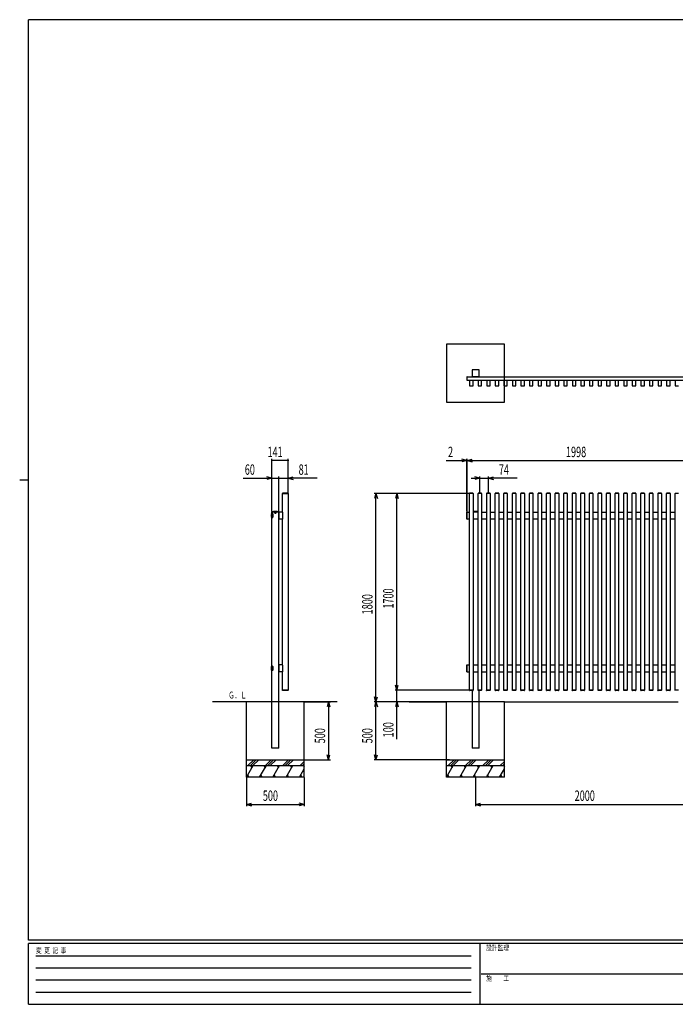
# Model space of a CAD drawing. Units: millimetres. Extents: x 375 to 12420, y 112 to 8692.
# Drawn here: x 375 to 6038, y 112 to 8618 of the extents above; entities that cross this region are included whole.
import ezdxf

# ---------------------------------------------------------------- set-up
doc = ezdxf.new("R2010")
doc.units = ezdxf.units.MM
doc.layers.add('_0-0_0', color=7, linetype='Continuous')
doc.layers.add('_0-1_1', color=7, linetype='Continuous')
doc.layers.add('FRAME', color=3, linetype='Continuous', lineweight=30)
doc.styles.add('text-b', font='extslim2.shx', dxfattribs={"width": 0.8, "bigfont": 'extfont2.shx'})

msp = doc.modelspace()

# ---------------------------------------------------------------- linework, layer by layer
at = {"layer": '_0-0_0', "color": 7, "linetype": 'Continuous'}
for p, q in [((4062.9, 5814.3), (4062.9, 5314.3)), ((4562.9, 5814.3), (4062.9, 5814.3)), ((4562.9, 5314.3), (4562.9, 5814.3)), ((4236.9, 5533.9), (4236.9, 5503.3)), ((4238.9, 5533.9), (4236.9, 5533.9)), ((4238.9, 5503.3), (4238.9, 5533.9)), ((4238.9, 5533.6), (6236.9, 5533.6)), ((4282.9, 5594.3), (4282.9, 5534.3)), ((4342.9, 5594.3), (4282.9, 5594.3)), ((4282.9, 5534.3), (4342.9, 5534.3)), ((4342.9, 5534.3), (4342.9, 5594.3)), ((4236.9, 5503.3), (4238.9, 5503.3)), ((4238.9, 5503.6), (6236.9, 5503.6)), ((4260.9, 5503.6), (4260.9, 5453.6)), ((4260.9, 5453.6), (4290.9, 5453.6)), ((4290.9, 5453.6), (4290.9, 5503.6)), ((4334.9, 5503.6), (4334.9, 5453.6)), ((4334.9, 5453.6), (4364.9, 5453.6)), ((4364.9, 5453.6), (4364.9, 5503.6)), ((4408.9, 5503.6), (4408.9, 5453.6)), ((4408.9, 5453.6), (4438.9, 5453.6)), ((4438.9, 5453.6), (4438.9, 5503.6)), ((4482.9, 5503.6), (4482.9, 5453.6)), ((4482.9, 5453.6), (4512.9, 5453.6)), ((4512.9, 5453.6), (4512.9, 5503.6)), ((4556.9, 5503.6), (4556.9, 5453.6)), ((4556.9, 5453.6), (4586.9, 5453.6)), ((4586.9, 5453.6), (4586.9, 5503.6)), ((4630.9, 5503.6), (4630.9, 5453.6)), ((4630.9, 5453.6), (4660.9, 5453.6)), ((4660.9, 5453.6), (4660.9, 5503.6)), ((4704.9, 5503.6), (4704.9, 5453.6)), ((4704.9, 5453.6), (4734.9, 5453.6)), ((4734.9, 5453.6), (4734.9, 5503.6)), ((4778.9, 5503.6), (4778.9, 5453.6)), ((4778.9, 5453.6), (4808.9, 5453.6)), ((4808.9, 5453.6), (4808.9, 5503.6)), ((4852.9, 5503.6), (4852.9, 5453.6)), ((4852.9, 5453.6), (4882.9, 5453.6)), ((4882.9, 5453.6), (4882.9, 5503.6)), ((4926.9, 5503.6), (4926.9, 5453.6)), ((4926.9, 5453.6), (4956.9, 5453.6)), ((4956.9, 5453.6), (4956.9, 5503.6)), ((5000.9, 5503.6), (5000.9, 5453.6)), ((5000.9, 5453.6), (5030.9, 5453.6)), ((5030.9, 5453.6), (5030.9, 5503.6)), ((5074.9, 5503.6), (5074.9, 5453.6)), ((5074.9, 5453.6), (5104.9, 5453.6)), ((5104.9, 5453.6), (5104.9, 5503.6)), ((5148.9, 5503.6), (5148.9, 5453.6)), ((5148.9, 5453.6), (5178.9, 5453.6)), ((5178.9, 5453.6), (5178.9, 5503.6)), ((5222.9, 5503.6), (5222.9, 5453.6)), ((5222.9, 5453.6), (5252.9, 5453.6)), ((5252.9, 5453.6), (5252.9, 5503.6)), ((5296.9, 5503.6), (5296.9, 5453.6)), ((5296.9, 5453.6), (5326.9, 5453.6)), ((5326.9, 5453.6), (5326.9, 5503.6)), ((5370.9, 5503.6), (5370.9, 5453.6)), ((5370.9, 5453.6), (5400.9, 5453.6)), ((5400.9, 5453.6), (5400.9, 5503.6)), ((5444.9, 5503.6), (5444.9, 5453.6)), ((5444.9, 5453.6), (5474.9, 5453.6)), ((5474.9, 5453.6), (5474.9, 5503.6)), ((5518.9, 5503.6), (5518.9, 5453.6)), ((5518.9, 5453.6), (5548.9, 5453.6)), ((5548.9, 5453.6), (5548.9, 5503.6)), ((5592.9, 5503.6), (5592.9, 5453.6)), ((5592.9, 5453.6), (5622.9, 5453.6)), ((5622.9, 5453.6), (5622.9, 5503.6)), ((5666.9, 5503.6), (5666.9, 5453.6)), ((5666.9, 5453.6), (5696.9, 5453.6)), ((5696.9, 5453.6), (5696.9, 5503.6)), ((5740.9, 5503.6), (5740.9, 5453.6)), ((5740.9, 5453.6), (5770.9, 5453.6)), ((5770.9, 5453.6), (5770.9, 5503.6)), ((5814.9, 5503.6), (5814.9, 5453.6)), ((5814.9, 5453.6), (5844.9, 5453.6)), ((5844.9, 5453.6), (5844.9, 5503.6)), ((5888.9, 5503.6), (5888.9, 5453.6)), ((5888.9, 5453.6), (5918.9, 5453.6)), ((5918.9, 5453.6), (5918.9, 5503.6)), ((5962.9, 5503.6), (5962.9, 5453.6)), ((5962.9, 5453.6), (5992.9, 5453.6)), ((5992.9, 5453.6), (5992.9, 5503.6)), ((6036.9, 5503.6), (6036.9, 5453.6)), ((6036.9, 5453.6), (6066.9, 5453.6)), ((4062.9, 5314.3), (4562.9, 5314.3)), ((2553.5, 4368.6), (2553.5, 4823.9)), ((2694.5, 4808.9), (2553.5, 4808.9)), ((2694.5, 4528.6), (2694.5, 4823.9)), ((4059.9, 4808.9), (4236.9, 4808.9)), ((4236.9, 4808.9), (4193.5, 4820.6)), ((4236.9, 4808.9), (4193.5, 4797.3)), ((4236.9, 4368.4), (4236.9, 4823.9)), ((4236.9, 4808.9), (4238.9, 4808.9)), ((4238.9, 4368.9), (4238.9, 4823.9)), ((4238.9, 4808.9), (4282.4, 4820.6)), ((4238.9, 4808.9), (6236.9, 4808.9)), ((4238.9, 4808.9), (4282.4, 4797.3)), ((2304.5, 4656.4), (2553.5, 4656.4)), ((2553.5, 4656.4), (2510, 4668)), ((2553.5, 4656.4), (2510, 4644.7)), ((2553.5, 4368.6), (2553.5, 4671.4)), ((2553.5, 4656.4), (2613.5, 4656.4)), ((2613.5, 4368.6), (2613.5, 4671.4)), ((2613.5, 4656.4), (2694.5, 4656.4)), ((2694.5, 4528.6), (2694.5, 4671.4)), ((2694.5, 4656.4), (2737.9, 4668)), ((2943.5, 4656.4), (2694.5, 4656.4)), ((2694.5, 4656.4), (2737.9, 4644.7)), ((4274.9, 4656.4), (4349.9, 4656.4)), ((4349.9, 4656.4), (4306.5, 4668)), ((4349.9, 4656.4), (4306.5, 4644.7)), ((4349.9, 4531.6), (4349.9, 4671.4)), ((4349.9, 4656.4), (4423.9, 4656.4)), ((4423.9, 4531.6), (4423.9, 4671.4)), ((4423.9, 4656.4), (4467.4, 4668)), ((4672.9, 4656.4), (4423.9, 4656.4)), ((4423.9, 4656.4), (4467.4, 4644.7)), ((2644.3, 4526.2), (2644.3, 4524.7)), ((2644.3, 4524.7), (2694.7, 4524.7)), ((2644.5, 4363.4), (2644.5, 4524.7)), ((2693.2, 4527.7), (2645.8, 4527.7)), ((2694.5, 4524.7), (2694.5, 2824.7)), ((2694.7, 4526.2), (2694.7, 4524.7)), ((4256.8, 4524.7), (3437.8, 4524.7)), ((3452.8, 4524.7), (3441.1, 4481.2)), ((3452.8, 2724.7), (3452.8, 4524.7)), ((3452.8, 4524.7), (3464.4, 4481.2)), ((3634, 4524.7), (3622.3, 4481.2)), ((3634, 2824.7), (3634, 4524.7)), ((3634, 4524.7), (3645.6, 4481.2)), ((4260.7, 4526.2), (4260.7, 4524.7)), ((4291.1, 4524.7), (4260.7, 4524.7)), ((4260.9, 2824.7), (4260.9, 4524.7)), ((4289.6, 4527.7), (4262.2, 4527.7)), ((4290.9, 4524.7), (4290.9, 2824.7)), ((4291.1, 4526.2), (4291.1, 4524.7)), ((4334.7, 4526.2), (4334.7, 4524.7)), ((4365.1, 4524.7), (4334.7, 4524.7)), ((4334.9, 2824.7), (4334.9, 4524.7)), ((4363.6, 4527.7), (4336.2, 4527.7)), ((4364.9, 4524.7), (4364.9, 2824.7)), ((4365.1, 4526.2), (4365.1, 4524.7)), ((4408.7, 4526.2), (4408.7, 4524.7)), ((4439.1, 4524.7), (4408.7, 4524.7)), ((4408.9, 2824.7), (4408.9, 4524.7)), ((4437.6, 4527.7), (4410.2, 4527.7)), ((4438.9, 4524.7), (4438.9, 2824.7)), ((4439.1, 4526.2), (4439.1, 4524.7)), ((4482.7, 4526.2), (4482.7, 4524.7)), ((4513.1, 4524.7), (4482.7, 4524.7)), ((4482.9, 2824.7), (4482.9, 4524.7)), ((4511.6, 4527.7), (4484.2, 4527.7)), ((4512.9, 4524.7), (4512.9, 2824.7)), ((4513.1, 4526.2), (4513.1, 4524.7)), ((4556.7, 4526.2), (4556.7, 4524.7)), ((4587.1, 4524.7), (4556.7, 4524.7)), ((4556.9, 2824.7), (4556.9, 4524.7)), ((4585.6, 4527.7), (4558.2, 4527.7)), ((4586.9, 4524.7), (4586.9, 2824.7)), ((4587.1, 4526.2), (4587.1, 4524.7)), ((4630.7, 4526.2), (4630.7, 4524.7)), ((4661.1, 4524.7), (4630.7, 4524.7)), ((4630.9, 2824.7), (4630.9, 4524.7)), ((4659.6, 4527.7), (4632.2, 4527.7)), ((4660.9, 4524.7), (4660.9, 2824.7)), ((4661.1, 4526.2), (4661.1, 4524.7)), ((4704.7, 4526.2), (4704.7, 4524.7)), ((4735.1, 4524.7), (4704.7, 4524.7)), ((4704.9, 2824.7), (4704.9, 4524.7)), ((4733.6, 4527.7), (4706.2, 4527.7)), ((4734.9, 4524.7), (4734.9, 2824.7)), ((4735.1, 4526.2), (4735.1, 4524.7)), ((4778.7, 4526.2), (4778.7, 4524.7)), ((4809.1, 4524.7), (4778.7, 4524.7)), ((4778.9, 2824.7), (4778.9, 4524.7)), ((4807.6, 4527.7), (4780.2, 4527.7)), ((4808.9, 4524.7), (4808.9, 2824.7)), ((4809.1, 4526.2), (4809.1, 4524.7)), ((4852.7, 4526.2), (4852.7, 4524.7)), ((4883.1, 4524.7), (4852.7, 4524.7)), ((4852.9, 2824.7), (4852.9, 4524.7)), ((4881.6, 4527.7), (4854.2, 4527.7)), ((4882.9, 4524.7), (4882.9, 2824.7)), ((4883.1, 4526.2), (4883.1, 4524.7)), ((4926.7, 4526.2), (4926.7, 4524.7)), ((4957.1, 4524.7), (4926.7, 4524.7)), ((4926.9, 2824.7), (4926.9, 4524.7)), ((4955.6, 4527.7), (4928.2, 4527.7)), ((4956.9, 4524.7), (4956.9, 2824.7)), ((4957.1, 4526.2), (4957.1, 4524.7)), ((5000.7, 4526.2), (5000.7, 4524.7)), ((5031.1, 4524.7), (5000.7, 4524.7)), ((5000.9, 2824.7), (5000.9, 4524.7)), ((5029.6, 4527.7), (5002.2, 4527.7)), ((5030.9, 4524.7), (5030.9, 2824.7)), ((5031.1, 4526.2), (5031.1, 4524.7)), ((5074.7, 4526.2), (5074.7, 4524.7)), ((5105.1, 4524.7), (5074.7, 4524.7)), ((5074.9, 2824.7), (5074.9, 4524.7)), ((5103.6, 4527.7), (5076.2, 4527.7)), ((5104.9, 4524.7), (5104.9, 2824.7)), ((5105.1, 4526.2), (5105.1, 4524.7)), ((5148.7, 4526.2), (5148.7, 4524.7)), ((5179.1, 4524.7), (5148.7, 4524.7)), ((5148.9, 2824.7), (5148.9, 4524.7)), ((5177.6, 4527.7), (5150.2, 4527.7)), ((5178.9, 4524.7), (5178.9, 2824.7)), ((5179.1, 4526.2), (5179.1, 4524.7)), ((5222.7, 4526.2), (5222.7, 4524.7)), ((5253.1, 4524.7), (5222.7, 4524.7)), ((5222.9, 2824.7), (5222.9, 4524.7)), ((5251.6, 4527.7), (5224.2, 4527.7)), ((5252.9, 4524.7), (5252.9, 2824.7)), ((5253.1, 4526.2), (5253.1, 4524.7)), ((5296.7, 4526.2), (5296.7, 4524.7)), ((5327.1, 4524.7), (5296.7, 4524.7)), ((5296.9, 2824.7), (5296.9, 4524.7)), ((5325.6, 4527.7), (5298.2, 4527.7)), ((5326.9, 4524.7), (5326.9, 2824.7)), ((5327.1, 4526.2), (5327.1, 4524.7)), ((5370.7, 4526.2), (5370.7, 4524.7)), ((5401.1, 4524.7), (5370.7, 4524.7)), ((5370.9, 2824.7), (5370.9, 4524.7)), ((5399.6, 4527.7), (5372.2, 4527.7)), ((5400.9, 4524.7), (5400.9, 2824.7)), ((5401.1, 4526.2), (5401.1, 4524.7)), ((5444.7, 4526.2), (5444.7, 4524.7)), ((5475.1, 4524.7), (5444.7, 4524.7)), ((5444.9, 2824.7), (5444.9, 4524.7)), ((5473.6, 4527.7), (5446.2, 4527.7)), ((5474.9, 4524.7), (5474.9, 2824.7)), ((5475.1, 4526.2), (5475.1, 4524.7)), ((5518.7, 4526.2), (5518.7, 4524.7)), ((5549.1, 4524.7), (5518.7, 4524.7)), ((5518.9, 2824.7), (5518.9, 4524.7)), ((5547.6, 4527.7), (5520.2, 4527.7)), ((5548.9, 4524.7), (5548.9, 2824.7)), ((5549.1, 4526.2), (5549.1, 4524.7)), ((5592.7, 4526.2), (5592.7, 4524.7)), ((5623.1, 4524.7), (5592.7, 4524.7)), ((5592.9, 2824.7), (5592.9, 4524.7)), ((5621.6, 4527.7), (5594.2, 4527.7)), ((5622.9, 4524.7), (5622.9, 2824.7)), ((5623.1, 4526.2), (5623.1, 4524.7)), ((5666.7, 4526.2), (5666.7, 4524.7)), ((5697.1, 4524.7), (5666.7, 4524.7)), ((5666.9, 2824.7), (5666.9, 4524.7)), ((5695.6, 4527.7), (5668.2, 4527.7)), ((5696.9, 4524.7), (5696.9, 2824.7)), ((5697.1, 4526.2), (5697.1, 4524.7)), ((5740.7, 4526.2), (5740.7, 4524.7)), ((5771.1, 4524.7), (5740.7, 4524.7)), ((5740.9, 2824.7), (5740.9, 4524.7)), ((5769.6, 4527.7), (5742.2, 4527.7)), ((5770.9, 4524.7), (5770.9, 2824.7)), ((5771.1, 4526.2), (5771.1, 4524.7)), ((5814.7, 4526.2), (5814.7, 4524.7)), ((5845.1, 4524.7), (5814.7, 4524.7)), ((5814.9, 2824.7), (5814.9, 4524.7)), ((5843.6, 4527.7), (5816.2, 4527.7)), ((5844.9, 4524.7), (5844.9, 2824.7)), ((5845.1, 4526.2), (5845.1, 4524.7)), ((5888.7, 4526.2), (5888.7, 4524.7)), ((5919.1, 4524.7), (5888.7, 4524.7)), ((5888.9, 2824.7), (5888.9, 4524.7)), ((5917.6, 4527.7), (5890.2, 4527.7)), ((5918.9, 4524.7), (5918.9, 2824.7)), ((5919.1, 4526.2), (5919.1, 4524.7)), ((5962.7, 4526.2), (5962.7, 4524.7)), ((5993.1, 4524.7), (5962.7, 4524.7)), ((5962.9, 2824.7), (5962.9, 4524.7)), ((5991.6, 4527.7), (5964.2, 4527.7)), ((5992.9, 4524.7), (5992.9, 2824.7)), ((5993.1, 4526.2), (5993.1, 4524.7)), ((6036.7, 4526.2), (6036.7, 4524.7)), ((6067.1, 4524.7), (6036.7, 4524.7)), ((6036.9, 2824.7), (6036.9, 4524.7)), ((2548.2, 4337.6), (2548.9, 4337.6)), ((2549.5, 4348.3), (2549.6, 4348.6)), ((2549.5, 4348.1), (2549.5, 4348.3)), ((2549.5, 4347.9), (2549.5, 4348.1)), ((2549.5, 4347.7), (2549.5, 4347.9)), ((2549.5, 4347.5), (2549.5, 4347.7)), ((2549.5, 4347.3), (2549.5, 4347.5)), ((2549.5, 4347.1), (2549.5, 4347.3)), ((2549.6, 4346.8), (2549.5, 4347.1)), ((2549.6, 4348.6), (2549.7, 4348.8)), ((2549.7, 4346.6), (2549.6, 4346.8)), ((2549.7, 4348.9), (2549.8, 4349.1)), ((2549.7, 4348.8), (2549.7, 4348.9)), ((2549.7, 4346.4), (2549.7, 4346.6)), ((2549.8, 4346.3), (2549.7, 4346.4)), ((2549.8, 4349.1), (2549.9, 4349.3)), ((2549.9, 4346.1), (2549.8, 4346.3)), ((2549.9, 4349.3), (2550.1, 4349.5)), ((2550.1, 4345.9), (2549.9, 4346.1)), ((2550.1, 4349.5), (2550.2, 4349.6)), ((2550.2, 4345.8), (2550.1, 4345.9)), ((2550.2, 4349.6), (2550.3, 4349.7)), ((2550.3, 4345.7), (2550.2, 4345.8)), ((2550.3, 4349.7), (2550.5, 4349.9)), ((2550.5, 4345.5), (2550.3, 4345.7)), ((2550.5, 4349.9), (2550.6, 4350)), ((2550.6, 4345.4), (2550.5, 4345.5)), ((2550.6, 4350), (2550.8, 4350)), ((2550.8, 4345.3), (2550.6, 4345.4)), ((2550.8, 4350), (2551, 4350.1)), ((2551, 4345.3), (2550.8, 4345.3)), ((2551, 4350.1), (2551.1, 4350.2)), ((2551.1, 4345.2), (2551, 4345.3)), ((2551, 4341.7), (2551.5, 4341.7)), ((2551, 4341.7), (2551, 4327.7)), ((2551.1, 4350.2), (2551.5, 4350.2)), ((2551.3, 4345.2), (2551.1, 4345.2)), ((2551.5, 4345.2), (2551.3, 4345.2)), ((2551.5, 4352.7), (2551.5, 4316.7)), ((2558.5, 4352.7), (2551.5, 4352.7)), ((2553.2, 4367.1), (2553.2, 4364.7)), ((2613.8, 4364.7), (2553.2, 4364.7)), ((2553.5, 4352.7), (2553.5, 4364.7)), ((2561.5, 4349.7), (2561.5, 4319.7)), ((2582.5, 4358.2), (2581.6, 4358.2)), ((2581.6, 4358.2), (2581.6, 4357.2)), ((2581.6, 4357.2), (2582.5, 4357.2)), ((2584, 4359.6), (2583, 4359.6)), ((2583, 4359.6), (2583, 4358.7)), ((2583, 4356.7), (2583, 4355.8)), ((2583, 4355.8), (2584, 4355.8)), ((2584, 4358.7), (2584, 4359.6)), ((2584, 4355.8), (2584, 4356.7)), ((2585.4, 4358.2), (2584.5, 4358.2)), ((2584.5, 4357.2), (2585.4, 4357.2)), ((2585.4, 4357.2), (2585.4, 4358.2)), ((2613.5, 2324.7), (2613.5, 4364.7)), ((2614.2, 4343.2), (2613.5, 4343.2)), ((2613.8, 4367.1), (2613.8, 4364.7)), ((2614.2, 4362.5), (2614.2, 4304.2)), ((2644.8, 4362.5), (2644.8, 4304.2)), ((4236.9, 4304.9), (4236.9, 4364.5)), ((4237.4, 4365), (4238.9, 4365)), ((4238.9, 4304.4), (4238.9, 4365)), ((4238.9, 4364.7), (4260.9, 4364.7)), ((4364.9, 4364.7), (4408.9, 4364.7)), ((4438.9, 4364.7), (4482.9, 4364.7)), ((4512.9, 4364.7), (4556.9, 4364.7)), ((4586.9, 4364.7), (4630.9, 4364.7)), ((4660.9, 4364.7), (4704.9, 4364.7)), ((4734.9, 4364.7), (4778.9, 4364.7)), ((4808.9, 4364.7), (4852.9, 4364.7)), ((4882.9, 4364.7), (4926.9, 4364.7)), ((4956.9, 4364.7), (5000.9, 4364.7)), ((5030.9, 4364.7), (5074.9, 4364.7)), ((5104.9, 4364.7), (5148.9, 4364.7)), ((5178.9, 4364.7), (5222.9, 4364.7)), ((5252.9, 4364.7), (5296.9, 4364.7)), ((5326.9, 4364.7), (5370.9, 4364.7)), ((5400.9, 4364.7), (5444.9, 4364.7)), ((5474.9, 4364.7), (5518.9, 4364.7)), ((5548.9, 4364.7), (5592.9, 4364.7)), ((5622.9, 4364.7), (5666.9, 4364.7)), ((5696.9, 4364.7), (5740.9, 4364.7)), ((5770.9, 4364.7), (5814.9, 4364.7)), ((5844.9, 4364.7), (5888.9, 4364.7)), ((5918.9, 4364.7), (5962.9, 4364.7)), ((5992.9, 4364.7), (6036.9, 4364.7)), ((2548.2, 4331.8), (2548.9, 4331.8)), ((2548.4, 4335.3), (2548.9, 4335.3)), ((2548.4, 4334.1), (2548.9, 4334.1)), ((2548.9, 4335.3), (2548.9, 4334.1)), ((2549.5, 4322.3), (2549.6, 4322.6)), ((2549.5, 4322.1), (2549.5, 4322.3)), ((2549.5, 4321.9), (2549.5, 4322.1)), ((2549.5, 4321.7), (2549.5, 4321.9)), ((2549.5, 4321.5), (2549.5, 4321.7)), ((2549.5, 4321.3), (2549.5, 4321.5)), ((2549.5, 4321.1), (2549.5, 4321.3)), ((2549.6, 4320.8), (2549.5, 4321.1)), ((2549.6, 4322.6), (2549.7, 4322.8)), ((2549.7, 4320.6), (2549.6, 4320.8)), ((2549.7, 4322.9), (2549.8, 4323.1)), ((2549.7, 4322.8), (2549.7, 4322.9)), ((2549.7, 4320.4), (2549.7, 4320.6)), ((2549.8, 4320.3), (2549.7, 4320.4)), ((2549.8, 4323.1), (2549.9, 4323.3)), ((2549.9, 4320.1), (2549.8, 4320.3)), ((2549.9, 4323.3), (2550.1, 4323.5)), ((2550.1, 4319.9), (2549.9, 4320.1)), ((2550.1, 4323.5), (2550.2, 4323.6)), ((2550.2, 4319.8), (2550.1, 4319.9)), ((2550.2, 4323.6), (2550.3, 4323.7)), ((2550.3, 4319.7), (2550.2, 4319.8)), ((2550.3, 4323.7), (2550.5, 4323.9)), ((2550.5, 4319.5), (2550.3, 4319.7)), ((2550.5, 4323.9), (2550.6, 4324)), ((2550.6, 4319.4), (2550.5, 4319.5)), ((2550.6, 4324), (2550.8, 4324)), ((2550.8, 4319.3), (2550.6, 4319.4)), ((2550.8, 4324), (2551, 4324.1)), ((2551, 4319.3), (2550.8, 4319.3)), ((2551, 4327.7), (2551.5, 4327.7)), ((2551, 4324.1), (2551.1, 4324.2)), ((2551.1, 4319.2), (2551, 4319.3)), ((2551.1, 4324.2), (2551.5, 4324.2)), ((2551.3, 4319.2), (2551.1, 4319.2)), ((2551.5, 4319.2), (2551.3, 4319.2)), ((2558.5, 4316.7), (2551.5, 4316.7)), ((2553.5, 3032.7), (2553.5, 4316.7)), ((2614.2, 4326.2), (2613.5, 4326.2)), ((2644.3, 4303.7), (2614.7, 4303.7)), ((2644.5, 3043.4), (2644.5, 4303.7)), ((4237.4, 4304.4), (4238.9, 4304.4)), ((4238.9, 4304.7), (4260.9, 4304.7)), ((4290.9, 4304.7), (4334.9, 4304.7)), ((4364.9, 4304.7), (4408.9, 4304.7)), ((4438.9, 4304.7), (4482.9, 4304.7)), ((4512.9, 4304.7), (4556.9, 4304.7)), ((4586.9, 4304.7), (4630.9, 4304.7)), ((4660.9, 4304.7), (4704.9, 4304.7)), ((4734.9, 4304.7), (4778.9, 4304.7)), ((4808.9, 4304.7), (4852.9, 4304.7)), ((4882.9, 4304.7), (4926.9, 4304.7)), ((4956.9, 4304.7), (5000.9, 4304.7)), ((5030.9, 4304.7), (5074.9, 4304.7)), ((5104.9, 4304.7), (5148.9, 4304.7)), ((5178.9, 4304.7), (5222.9, 4304.7)), ((5252.9, 4304.7), (5296.9, 4304.7)), ((5326.9, 4304.7), (5370.9, 4304.7)), ((5400.9, 4304.7), (5444.9, 4304.7)), ((5474.9, 4304.7), (5518.9, 4304.7)), ((5548.9, 4304.7), (5592.9, 4304.7)), ((5622.9, 4304.7), (5666.9, 4304.7)), ((5696.9, 4304.7), (5740.9, 4304.7)), ((5770.9, 4304.7), (5814.9, 4304.7)), ((5844.9, 4304.7), (5888.9, 4304.7)), ((5918.9, 4304.7), (5962.9, 4304.7)), ((5992.9, 4304.7), (6036.9, 4304.7)), ((2548.2, 3017.6), (2548.9, 3017.6)), ((2548.2, 3011.8), (2548.9, 3011.8)), ((2548.4, 3015.3), (2548.9, 3015.3)), ((2548.4, 3014.1), (2548.9, 3014.1)), ((2548.9, 3015.3), (2548.9, 3014.1)), ((2549.5, 3028.3), (2549.6, 3028.6)), ((2549.5, 3028.1), (2549.5, 3028.3)), ((2549.5, 3027.9), (2549.5, 3028.1)), ((2549.5, 3027.7), (2549.5, 3027.9)), ((2549.5, 3027.5), (2549.5, 3027.7)), ((2549.5, 3027.3), (2549.5, 3027.5)), ((2549.5, 3027.1), (2549.5, 3027.3)), ((2549.6, 3026.8), (2549.5, 3027.1)), ((2549.5, 3002.3), (2549.6, 3002.6)), ((2549.5, 3002.1), (2549.5, 3002.3)), ((2549.5, 3001.9), (2549.5, 3002.1)), ((2549.5, 3001.7), (2549.5, 3001.9)), ((2549.5, 3001.5), (2549.5, 3001.7)), ((2549.5, 3001.3), (2549.5, 3001.5)), ((2549.5, 3001.1), (2549.5, 3001.3)), ((2549.6, 3000.8), (2549.5, 3001.1)), ((2549.6, 3028.6), (2549.7, 3028.8)), ((2549.7, 3026.6), (2549.6, 3026.8)), ((2549.6, 3002.6), (2549.7, 3002.8)), ((2549.7, 3000.6), (2549.6, 3000.8)), ((2549.7, 3028.9), (2549.8, 3029.1)), ((2549.7, 3028.8), (2549.7, 3028.9)), ((2549.7, 3026.4), (2549.7, 3026.6)), ((2549.8, 3026.3), (2549.7, 3026.4)), ((2549.7, 3002.9), (2549.8, 3003.1)), ((2549.7, 3002.8), (2549.7, 3002.9)), ((2549.7, 3000.4), (2549.7, 3000.6)), ((2549.8, 3000.3), (2549.7, 3000.4)), ((2549.8, 3029.1), (2549.9, 3029.3)), ((2549.9, 3026.1), (2549.8, 3026.3)), ((2549.8, 3003.1), (2549.9, 3003.3)), ((2549.9, 3000.1), (2549.8, 3000.3)), ((2549.9, 3029.3), (2550.1, 3029.5)), ((2550.1, 3025.9), (2549.9, 3026.1)), ((2549.9, 3003.3), (2550.1, 3003.5)), ((2550.1, 2999.9), (2549.9, 3000.1)), ((2550.1, 3029.5), (2550.2, 3029.6)), ((2550.2, 3025.8), (2550.1, 3025.9)), ((2550.1, 3003.5), (2550.2, 3003.6)), ((2550.2, 2999.8), (2550.1, 2999.9)), ((2550.2, 3029.6), (2550.3, 3029.7)), ((2550.3, 3025.7), (2550.2, 3025.8)), ((2550.2, 3003.6), (2550.3, 3003.7)), ((2550.3, 2999.7), (2550.2, 2999.8)), ((2550.3, 3029.7), (2550.5, 3029.9)), ((2550.5, 3025.5), (2550.3, 3025.7)), ((2550.3, 3003.7), (2550.5, 3003.9)), ((2550.5, 2999.5), (2550.3, 2999.7)), ((2550.5, 3029.9), (2550.6, 3030)), ((2550.6, 3025.4), (2550.5, 3025.5)), ((2550.5, 3003.9), (2550.6, 3004)), ((2550.6, 2999.4), (2550.5, 2999.5)), ((2550.6, 3030), (2550.8, 3030)), ((2550.8, 3025.3), (2550.6, 3025.4)), ((2550.6, 3004), (2550.8, 3004)), ((2550.8, 2999.3), (2550.6, 2999.4)), ((2550.8, 3030), (2551, 3030.1)), ((2551, 3025.3), (2550.8, 3025.3)), ((2550.8, 3004), (2551, 3004.1)), ((2551, 2999.3), (2550.8, 2999.3)), ((2551, 3030.1), (2551.1, 3030.2)), ((2551.1, 3025.2), (2551, 3025.3)), ((2551, 3021.7), (2551.5, 3021.7)), ((2551, 3021.7), (2551, 3007.7)), ((2551, 3007.7), (2551.5, 3007.7)), ((2551, 3004.1), (2551.1, 3004.2)), ((2551.1, 2999.2), (2551, 2999.3)), ((2551.1, 3030.2), (2551.5, 3030.2)), ((2551.3, 3025.2), (2551.1, 3025.2)), ((2551.1, 3004.2), (2551.5, 3004.2)), ((2551.3, 2999.2), (2551.1, 2999.2)), ((2551.5, 3025.2), (2551.3, 3025.2)), ((2551.5, 2999.2), (2551.3, 2999.2)), ((2551.5, 3032.7), (2551.5, 2996.7)), ((2558.5, 3032.7), (2551.5, 3032.7)), ((2558.5, 2996.7), (2551.5, 2996.7)), ((2553.5, 2324.7), (2553.5, 2996.7)), ((2561.5, 3029.7), (2561.5, 2999.7)), ((2614.2, 3023.2), (2613.5, 3023.2)), ((2614.2, 3006.2), (2613.5, 3006.2)), ((2614.2, 3042.5), (2614.2, 2984.2)), ((2644.3, 2983.7), (2614.7, 2983.7)), ((2644.5, 2824.7), (2644.5, 2983.7)), ((2644.8, 3042.5), (2644.8, 2984.2)), ((4236.9, 2984.9), (4236.9, 3044.5)), ((4237.4, 3045), (4238.9, 3045)), ((4237.4, 2984.4), (4238.9, 2984.4)), ((4238.9, 2984.4), (4238.9, 3045)), ((4238.9, 3044.7), (4260.9, 3044.7)), ((4238.9, 2984.7), (4260.9, 2984.7)), ((4290.9, 3044.7), (4334.9, 3044.7)), ((4290.9, 2984.7), (4334.9, 2984.7)), ((4364.9, 3044.7), (4408.9, 3044.7)), ((4364.9, 2984.7), (4408.9, 2984.7)), ((4438.9, 3044.7), (4482.9, 3044.7)), ((4438.9, 2984.7), (4482.9, 2984.7)), ((4512.9, 3044.7), (4556.9, 3044.7)), ((4512.9, 2984.7), (4556.9, 2984.7)), ((4586.9, 3044.7), (4630.9, 3044.7)), ((4586.9, 2984.7), (4630.9, 2984.7)), ((4660.9, 3044.7), (4704.9, 3044.7)), ((4660.9, 2984.7), (4704.9, 2984.7)), ((4734.9, 3044.7), (4778.9, 3044.7)), ((4734.9, 2984.7), (4778.9, 2984.7)), ((4808.9, 3044.7), (4852.9, 3044.7)), ((4808.9, 2984.7), (4852.9, 2984.7)), ((4882.9, 3044.7), (4926.9, 3044.7)), ((4882.9, 2984.7), (4926.9, 2984.7)), ((4956.9, 3044.7), (5000.9, 3044.7)), ((4956.9, 2984.7), (5000.9, 2984.7)), ((5030.9, 3044.7), (5074.9, 3044.7)), ((5030.9, 2984.7), (5074.9, 2984.7)), ((5104.9, 3044.7), (5148.9, 3044.7)), ((5104.9, 2984.7), (5148.9, 2984.7)), ((5178.9, 3044.7), (5222.9, 3044.7)), ((5178.9, 2984.7), (5222.9, 2984.7)), ((5252.9, 3044.7), (5296.9, 3044.7)), ((5252.9, 2984.7), (5296.9, 2984.7)), ((5326.9, 3044.7), (5370.9, 3044.7)), ((5326.9, 2984.7), (5370.9, 2984.7)), ((5400.9, 3044.7), (5444.9, 3044.7)), ((5400.9, 2984.7), (5444.9, 2984.7)), ((5474.9, 3044.7), (5518.9, 3044.7)), ((5474.9, 2984.7), (5518.9, 2984.7)), ((5548.9, 3044.7), (5592.9, 3044.7)), ((5548.9, 2984.7), (5592.9, 2984.7)), ((5622.9, 3044.7), (5666.9, 3044.7)), ((5622.9, 2984.7), (5666.9, 2984.7)), ((5696.9, 3044.7), (5740.9, 3044.7)), ((5696.9, 2984.7), (5740.9, 2984.7)), ((5770.9, 3044.7), (5814.9, 3044.7)), ((5770.9, 2984.7), (5814.9, 2984.7)), ((5844.9, 3044.7), (5888.9, 3044.7)), ((5844.9, 2984.7), (5888.9, 2984.7)), ((5918.9, 3044.7), (5962.9, 3044.7)), ((5918.9, 2984.7), (5962.9, 2984.7)), ((5992.9, 3044.7), (6036.9, 3044.7)), ((5992.9, 2984.7), (6036.9, 2984.7)), ((2694.7, 2824.7), (2644.3, 2824.7)), ((2644.3, 2823.2), (2644.3, 2824.7)), ((2693.2, 2821.7), (2645.8, 2821.7)), ((2694.7, 2823.2), (2694.7, 2824.7)), ((4256.8, 2824.7), (3619, 2824.7)), ((3634, 2824.7), (3622.3, 2868.2)), ((3634, 2824.7), (3645.6, 2868.2)), ((3634, 2724.7), (3634, 2824.7)), ((4291.1, 2824.7), (4260.7, 2824.7)), ((4260.7, 2823.2), (4260.7, 2824.7)), ((4289.6, 2821.7), (4262.2, 2821.7)), ((4282.9, 2821.7), (4282.9, 2324.7)), ((4291.1, 2823.2), (4291.1, 2824.7)), ((4365.1, 2824.7), (4334.7, 2824.7)), ((4334.7, 2823.2), (4334.7, 2824.7)), ((4363.6, 2821.7), (4336.2, 2821.7)), ((4342.9, 2324.7), (4342.9, 2821.7)), ((4365.1, 2823.2), (4365.1, 2824.7)), ((4439.1, 2824.7), (4408.7, 2824.7)), ((4408.7, 2823.2), (4408.7, 2824.7)), ((4437.6, 2821.7), (4410.2, 2821.7)), ((4439.1, 2823.2), (4439.1, 2824.7)), ((4513.1, 2824.7), (4482.7, 2824.7)), ((4482.7, 2823.2), (4482.7, 2824.7)), ((4511.6, 2821.7), (4484.2, 2821.7)), ((4513.1, 2823.2), (4513.1, 2824.7)), ((4587.1, 2824.7), (4556.7, 2824.7)), ((4556.7, 2823.2), (4556.7, 2824.7)), ((4585.6, 2821.7), (4558.2, 2821.7)), ((4587.1, 2823.2), (4587.1, 2824.7)), ((4661.1, 2824.7), (4630.7, 2824.7)), ((4630.7, 2823.2), (4630.7, 2824.7)), ((4659.6, 2821.7), (4632.2, 2821.7)), ((4661.1, 2823.2), (4661.1, 2824.7)), ((4735.1, 2824.7), (4704.7, 2824.7)), ((4704.7, 2823.2), (4704.7, 2824.7)), ((4733.6, 2821.7), (4706.2, 2821.7)), ((4735.1, 2823.2), (4735.1, 2824.7)), ((4809.1, 2824.7), (4778.7, 2824.7)), ((4778.7, 2823.2), (4778.7, 2824.7)), ((4807.6, 2821.7), (4780.2, 2821.7)), ((4809.1, 2823.2), (4809.1, 2824.7)), ((4883.1, 2824.7), (4852.7, 2824.7)), ((4852.7, 2823.2), (4852.7, 2824.7)), ((4881.6, 2821.7), (4854.2, 2821.7)), ((4883.1, 2823.2), (4883.1, 2824.7)), ((4957.1, 2824.7), (4926.7, 2824.7)), ((4926.7, 2823.2), (4926.7, 2824.7)), ((4955.6, 2821.7), (4928.2, 2821.7)), ((4957.1, 2823.2), (4957.1, 2824.7)), ((5031.1, 2824.7), (5000.7, 2824.7)), ((5000.7, 2823.2), (5000.7, 2824.7)), ((5029.6, 2821.7), (5002.2, 2821.7)), ((5031.1, 2823.2), (5031.1, 2824.7)), ((5105.1, 2824.7), (5074.7, 2824.7)), ((5074.7, 2823.2), (5074.7, 2824.7)), ((5103.6, 2821.7), (5076.2, 2821.7)), ((5105.1, 2823.2), (5105.1, 2824.7)), ((5179.1, 2824.7), (5148.7, 2824.7)), ((5148.7, 2823.2), (5148.7, 2824.7)), ((5177.6, 2821.7), (5150.2, 2821.7)), ((5179.1, 2823.2), (5179.1, 2824.7)), ((5253.1, 2824.7), (5222.7, 2824.7)), ((5222.7, 2823.2), (5222.7, 2824.7)), ((5251.6, 2821.7), (5224.2, 2821.7)), ((5253.1, 2823.2), (5253.1, 2824.7)), ((5327.1, 2824.7), (5296.7, 2824.7)), ((5296.7, 2823.2), (5296.7, 2824.7)), ((5325.6, 2821.7), (5298.2, 2821.7)), ((5327.1, 2823.2), (5327.1, 2824.7)), ((5401.1, 2824.7), (5370.7, 2824.7)), ((5370.7, 2823.2), (5370.7, 2824.7)), ((5399.6, 2821.7), (5372.2, 2821.7)), ((5401.1, 2823.2), (5401.1, 2824.7)), ((5475.1, 2824.7), (5444.7, 2824.7)), ((5444.7, 2823.2), (5444.7, 2824.7)), ((5473.6, 2821.7), (5446.2, 2821.7)), ((5475.1, 2823.2), (5475.1, 2824.7)), ((5549.1, 2824.7), (5518.7, 2824.7)), ((5518.7, 2823.2), (5518.7, 2824.7)), ((5547.6, 2821.7), (5520.2, 2821.7)), ((5549.1, 2823.2), (5549.1, 2824.7)), ((5623.1, 2824.7), (5592.7, 2824.7)), ((5592.7, 2823.2), (5592.7, 2824.7)), ((5621.6, 2821.7), (5594.2, 2821.7)), ((5623.1, 2823.2), (5623.1, 2824.7)), ((5697.1, 2824.7), (5666.7, 2824.7)), ((5666.7, 2823.2), (5666.7, 2824.7)), ((5695.6, 2821.7), (5668.2, 2821.7)), ((5697.1, 2823.2), (5697.1, 2824.7)), ((5771.1, 2824.7), (5740.7, 2824.7)), ((5740.7, 2823.2), (5740.7, 2824.7)), ((5769.6, 2821.7), (5742.2, 2821.7)), ((5771.1, 2823.2), (5771.1, 2824.7)), ((5845.1, 2824.7), (5814.7, 2824.7)), ((5814.7, 2823.2), (5814.7, 2824.7)), ((5843.6, 2821.7), (5816.2, 2821.7)), ((5845.1, 2823.2), (5845.1, 2824.7)), ((5919.1, 2824.7), (5888.7, 2824.7)), ((5888.7, 2823.2), (5888.7, 2824.7)), ((5917.6, 2821.7), (5890.2, 2821.7)), ((5919.1, 2823.2), (5919.1, 2824.7)), ((5993.1, 2824.7), (5962.7, 2824.7)), ((5962.7, 2823.2), (5962.7, 2824.7)), ((5991.6, 2821.7), (5964.2, 2821.7)), ((5993.1, 2823.2), (5993.1, 2824.7)), ((6067.1, 2824.7), (6036.7, 2824.7)), ((6036.7, 2823.2), (6036.7, 2824.7)), ((2333.5, 2724.7), (2041.6, 2724.7)), ((2333.5, 2074.7), (2333.5, 2724.7)), ((2833.5, 2724.7), (2333.5, 2724.7)), ((2833.5, 2074.7), (2833.5, 2724.7)), ((3116.9, 2724.7), (2833.5, 2724.7)), ((2837.4, 2724.7), (3058.6, 2724.7)), ((3043.6, 2724.7), (3032, 2681.2)), ((3043.6, 2724.7), (3043.6, 2224.7)), ((3043.6, 2724.7), (3055.3, 2681.2)), ((4088.5, 2724.7), (3437.8, 2724.7)), ((3452.8, 2724.7), (3441.1, 2768.2)), ((3452.8, 2724.7), (3441.1, 2681.2)), ((3452.8, 2724.7), (3464.4, 2768.2)), ((3452.8, 2224.7), (3452.8, 2724.7)), ((3452.8, 2724.7), (3464.4, 2681.2)), ((3634, 2724.7), (3622.3, 2681.2)), ((3634, 2403.7), (3634, 2724.7)), ((3634, 2724.7), (3645.6, 2681.2)), ((3737.9, 2724.7), (4062.9, 2724.7)), ((4062.9, 2074.7), (4062.9, 2724.7)), ((4562.9, 2724.7), (4062.9, 2724.7)), ((4562.9, 2724.7), (6062.9, 2724.7)), ((4562.9, 2074.7), (4562.9, 2724.7)), ((2613.5, 2324.7), (2553.5, 2324.7)), ((4342.9, 2324.7), (4282.9, 2324.7)), ((2333.5, 2224.7), (2833.5, 2224.7)), ((2347.1, 2174.7), (2397.1, 2224.7)), ((2368.3, 2174.7), (2418.3, 2224.7)), ((2389.5, 2174.7), (2439.5, 2224.7)), ((2497.1, 2174.7), (2547.1, 2224.7)), ((2518.3, 2174.7), (2568.3, 2224.7)), ((2539.5, 2174.7), (2589.5, 2224.7)), ((2647.1, 2174.7), (2697.1, 2224.7)), ((2668.3, 2174.7), (2718.3, 2224.7)), ((2689.5, 2174.7), (2739.5, 2224.7)), ((2837.4, 2224.7), (3058.6, 2224.7)), ((3043.6, 2224.7), (3032, 2268.2)), ((3043.6, 2224.7), (3055.3, 2268.2)), ((4088.5, 2224.7), (3437.8, 2224.7)), ((3452.8, 2224.7), (3441.1, 2268.2)), ((3452.8, 2224.7), (3464.4, 2268.2)), ((4062.9, 2224.7), (4562.9, 2224.7)), ((4076.6, 2174.7), (4126.6, 2224.7)), ((4097.8, 2174.7), (4147.8, 2224.7)), ((4119, 2174.7), (4169, 2224.7)), ((4226.6, 2174.7), (4276.6, 2224.7)), ((4247.8, 2174.7), (4297.8, 2224.7)), ((4269, 2174.7), (4319, 2224.7)), ((4376.6, 2174.7), (4426.6, 2224.7)), ((4397.8, 2174.7), (4447.8, 2224.7)), ((4419, 2174.7), (4469, 2224.7)), ((2333.5, 2174.7), (2833.5, 2174.7)), ((2333.5, 2074.7), (2391.2, 2174.7)), ((2369.6, 2174.7), (2380.4, 2156)), ((2447.9, 2074.7), (2505.7, 2174.7)), ((2484.1, 2174.7), (2494.9, 2156)), ((2562.4, 2074.7), (2620.1, 2174.7)), ((2598.5, 2174.7), (2609.3, 2156)), ((2676.8, 2074.7), (2734.5, 2174.7)), ((2713, 2174.7), (2723.8, 2156)), ((2791.3, 2074.7), (2833.5, 2147.8)), ((2797.1, 2174.7), (2833.5, 2211.1)), ((2818.3, 2174.7), (2833.5, 2189.8)), ((2827.4, 2174.7), (2833.5, 2164.2)), ((4062.9, 2174.7), (4562.9, 2174.7)), ((4062.9, 2074.7), (4120.7, 2174.7)), ((4099.1, 2174.7), (4109.9, 2156)), ((4177.4, 2074.7), (4235.1, 2174.7)), ((4213.5, 2174.7), (4224.3, 2156)), ((4291.8, 2074.7), (4349.5, 2174.7)), ((4328, 2174.7), (4338.7, 2156)), ((4406.3, 2074.7), (4464, 2174.7)), ((4442.4, 2174.7), (4453.2, 2156)), ((4520.7, 2074.7), (4562.9, 2147.8)), ((4526.6, 2174.7), (4562.9, 2211.1)), ((4547.8, 2174.7), (4562.9, 2189.8)), ((4556.8, 2174.7), (4562.9, 2164.2)), ((2833.5, 2074.7), (2333.5, 2074.7)), ((2333.5, 2070.8), (2333.5, 1824.5)), ((2355.1, 2074.7), (2344.3, 2093.4)), ((2469.5, 2074.7), (2458.7, 2093.4)), ((2584, 2074.7), (2573.2, 2093.4)), ((2698.4, 2074.7), (2687.6, 2093.4)), ((2812.9, 2074.7), (2802.1, 2093.4)), ((2833.5, 2070.8), (2833.5, 1824.5)), ((4562.9, 2074.7), (4062.9, 2074.7)), ((4084.5, 2074.7), (4073.7, 2093.4)), ((4199, 2074.7), (4188.2, 2093.4)), ((4313.4, 2074.7), (4302.6, 2093.4)), ((4312.9, 2070.8), (4312.9, 1824.5)), ((4427.9, 2074.7), (4417.1, 2093.4)), ((4542.3, 2074.7), (4531.5, 2093.4)), ((2333.5, 1839.5), (2376.9, 1851.1)), ((2333.5, 1839.5), (2833.5, 1839.5)), ((2333.5, 1839.5), (2376.9, 1827.8)), ((2833.5, 1839.5), (2790, 1851.1)), ((2833.5, 1839.5), (2790, 1827.8)), ((4312.9, 1839.5), (4356.4, 1851.1)), ((4312.9, 1839.5), (6312.9, 1839.5)), ((4312.9, 1839.5), (4356.4, 1827.8))]:
    msp.add_line(p, q, dxfattribs=at)
msp.add_circle((2583.5, 4357.7), 4.7, dxfattribs=at)
for centre, radius, start, end in [((2645.8, 4526.2), 1.5, 90, 180), ((2693.2, 4526.2), 1.5, 0, 90), ((4262.2, 4526.2), 1.5, 90, 180), ((4289.6, 4526.2), 1.5, 0, 90), ((4336.2, 4526.2), 1.5, 90, 180), ((4363.6, 4526.2), 1.5, 0, 90), ((4410.2, 4526.2), 1.5, 90, 180), ((4437.6, 4526.2), 1.5, 0, 90), ((4484.2, 4526.2), 1.5, 90, 180), ((4511.6, 4526.2), 1.5, 0, 90), ((4558.2, 4526.2), 1.5, 90, 180), ((4585.6, 4526.2), 1.5, 0, 90), ((4632.2, 4526.2), 1.5, 90, 180), ((4659.6, 4526.2), 1.5, 0, 90), ((4706.2, 4526.2), 1.5, 90, 180), ((4733.6, 4526.2), 1.5, 0, 90), ((4780.2, 4526.2), 1.5, 90, 180), ((4807.6, 4526.2), 1.5, 0, 90), ((4854.2, 4526.2), 1.5, 90, 180), ((4881.6, 4526.2), 1.5, 0, 90), ((4928.2, 4526.2), 1.5, 90, 180), ((4955.6, 4526.2), 1.5, 0, 90), ((5002.2, 4526.2), 1.5, 90, 180), ((5029.6, 4526.2), 1.5, 0, 90), ((5076.2, 4526.2), 1.5, 90, 180), ((5103.6, 4526.2), 1.5, 0, 90), ((5150.2, 4526.2), 1.5, 90, 180), ((5177.6, 4526.2), 1.5, 0, 90), ((5224.2, 4526.2), 1.5, 90, 180), ((5251.6, 4526.2), 1.5, 0, 90), ((5298.2, 4526.2), 1.5, 90, 180), ((5325.6, 4526.2), 1.5, 0, 90), ((5372.2, 4526.2), 1.5, 90, 180), ((5399.6, 4526.2), 1.5, 0, 90), ((5446.2, 4526.2), 1.5, 90, 180), ((5473.6, 4526.2), 1.5, 0, 90), ((5520.2, 4526.2), 1.5, 90, 180), ((5547.6, 4526.2), 1.5, 0, 90), ((5594.2, 4526.2), 1.5, 90, 180), ((5621.6, 4526.2), 1.5, 0, 90), ((5668.2, 4526.2), 1.5, 90, 180), ((5695.6, 4526.2), 1.5, 0, 90), ((5742.2, 4526.2), 1.5, 90, 180), ((5769.6, 4526.2), 1.5, 0, 90), ((5816.2, 4526.2), 1.5, 90, 180), ((5843.6, 4526.2), 1.5, 0, 90), ((5890.2, 4526.2), 1.5, 90, 180), ((5917.6, 4526.2), 1.5, 0, 90), ((5964.2, 4526.2), 1.5, 90, 180), ((5991.6, 4526.2), 1.5, 0, 90), ((6038.2, 4526.2), 1.5, 90, 180), ((2557, 4334.7), 9.26, 130.86566, 229.13434), ((2557.1, 4334.7), 8.7, 160.52878, 176.04543), ((2553.7, 4367.1), 0.5, 94.27785, 180), ((2583.5, 3968.7), 400, 85.72215, 94.27785), ((2558.5, 4349.7), 3, 0, 90), ((2582.5, 4358.7), 0.5, 270, 0), ((2582.5, 4356.7), 0.5, 0, 90), ((2584.5, 4358.7), 0.5, 180, 270), ((2584.5, 4356.7), 0.5, 90, 180), ((2613.3, 4367.1), 0.5, 0, 85.72215), ((2615.5, 4362.5), 1.3, 93.8464, 180), ((2629.5, 4154.3), 210, 86.1536, 93.8464), ((2643.5, 4362.5), 1.3, 0, 86.1536), ((4237.4, 4364.5), 0.5, 90, 180), ((2557.1, 4334.7), 8.7, 183.95457, 199.47122), ((2558.5, 4319.7), 3, 270, 0), ((2614.7, 4304.2), 0.5, 180, 270), ((2644.3, 4304.2), 0.5, 270, 0), ((4237.4, 4304.9), 0.5, 180, 270), ((2557, 3014.7), 9.26, 130.86566, 229.13434), ((2557.1, 3014.7), 8.7, 160.52878, 176.04543), ((2557.1, 3014.7), 8.7, 183.95457, 199.47122), ((2558.5, 3029.7), 3, 0, 90), ((2558.5, 2999.7), 3, 270, 0), ((2615.5, 3042.5), 1.3, 93.8464, 180), ((2614.7, 2984.2), 0.5, 180, 270), ((2629.5, 2834.3), 210, 86.1536, 93.8464), ((2643.5, 3042.5), 1.3, 0, 86.1536), ((2644.3, 2984.2), 0.5, 270, 0), ((4237.4, 3044.5), 0.5, 90, 180), ((4237.4, 2984.9), 0.5, 180, 270), ((2645.8, 2823.2), 1.5, 180, 270), ((2693.2, 2823.2), 1.5, 270, 0), ((4262.2, 2823.2), 1.5, 180, 270), ((4289.6, 2823.2), 1.5, 270, 0), ((4336.2, 2823.2), 1.5, 180, 270), ((4363.6, 2823.2), 1.5, 270, 0), ((4410.2, 2823.2), 1.5, 180, 270), ((4437.6, 2823.2), 1.5, 270, 0), ((4484.2, 2823.2), 1.5, 180, 270), ((4511.6, 2823.2), 1.5, 270, 0), ((4558.2, 2823.2), 1.5, 180, 270), ((4585.6, 2823.2), 1.5, 270, 0), ((4632.2, 2823.2), 1.5, 180, 270), ((4659.6, 2823.2), 1.5, 270, 0), ((4706.2, 2823.2), 1.5, 180, 270), ((4733.6, 2823.2), 1.5, 270, 0), ((4780.2, 2823.2), 1.5, 180, 270), ((4807.6, 2823.2), 1.5, 270, 0), ((4854.2, 2823.2), 1.5, 180, 270), ((4881.6, 2823.2), 1.5, 270, 0), ((4928.2, 2823.2), 1.5, 180, 270), ((4955.6, 2823.2), 1.5, 270, 0), ((5002.2, 2823.2), 1.5, 180, 270), ((5029.6, 2823.2), 1.5, 270, 0), ((5076.2, 2823.2), 1.5, 180, 270), ((5103.6, 2823.2), 1.5, 270, 0), ((5150.2, 2823.2), 1.5, 180, 270), ((5177.6, 2823.2), 1.5, 270, 0), ((5224.2, 2823.2), 1.5, 180, 270), ((5251.6, 2823.2), 1.5, 270, 0), ((5298.2, 2823.2), 1.5, 180, 270), ((5325.6, 2823.2), 1.5, 270, 0), ((5372.2, 2823.2), 1.5, 180, 270), ((5399.6, 2823.2), 1.5, 270, 0), ((5446.2, 2823.2), 1.5, 180, 270), ((5473.6, 2823.2), 1.5, 270, 0), ((5520.2, 2823.2), 1.5, 180, 270), ((5547.6, 2823.2), 1.5, 270, 0), ((5594.2, 2823.2), 1.5, 180, 270), ((5621.6, 2823.2), 1.5, 270, 0), ((5668.2, 2823.2), 1.5, 180, 270), ((5695.6, 2823.2), 1.5, 270, 0), ((5742.2, 2823.2), 1.5, 180, 270), ((5769.6, 2823.2), 1.5, 270, 0), ((5816.2, 2823.2), 1.5, 180, 270), ((5843.6, 2823.2), 1.5, 270, 0), ((5890.2, 2823.2), 1.5, 180, 270), ((5917.6, 2823.2), 1.5, 270, 0), ((5964.2, 2823.2), 1.5, 180, 270), ((5991.6, 2823.2), 1.5, 270, 0), ((6038.2, 2823.2), 1.5, 180, 270)]:
    msp.add_arc(centre, radius, start, end, dxfattribs=at)
at = {"layer": '_0-0_0', "color": 7}
for p in [(2553.5, 4808.9), (2694.5, 4808.9), (2613.5, 4656.4)]:
    msp.add_point(p, dxfattribs=at)
at = {"layer": '_0-1_1', "color": 7, "linetype": 'Continuous'}
msp.add_line((4334.9, 4364.7), (4290.9, 4364.7), dxfattribs=at)
msp.add_arc((4312.9, 3968.7), 400, 86.84714, 93.15286, dxfattribs=at)
at = {"layer": 'FRAME'}
for p, q in [((12150, 8617.5), (450, 8617.5)), ((450, 667.5), (450, 8617.5)), ((375, 4642.5), (450, 4642.5)), ((12150, 667.5), (450, 667.5)), ((4350, 637.5), (450, 637.5)), ((450, 112.5), (450, 637.5)), ((4350, 637.5), (4350, 112.5)), ((6300, 637.5), (4350, 637.5)), ((450, 112.5), (4350, 112.5)), ((4350, 112.5), (6300, 112.5))]:
    msp.add_line(p, q, dxfattribs=at)
at = {"layer": 'FRAME', "color": 94}
for p, q in [((513.8, 532.5), (4275, 532.5)), ((513.8, 427.5), (4275, 427.5)), ((4361.3, 375), (6300, 375)), ((513.8, 322.5), (4275, 322.5)), ((513.8, 217.5), (4275, 217.5))]:
    msp.add_line(p, q, dxfattribs=at)

# ---------------------------------------------------------------- texts
at = {"layer": '_0-0_0', "color": 7, "width": 0.64}
for s, height, p in [('141', 90, (2516, 4838.9)), ('2', 90, (4074.9, 4838.9)), ('1998', 90, (5093.9, 4838.9)), ('60', 90, (2319.5, 4686.4)), ('81', 90, (2784.5, 4686.4)), ('74', 90, (4513.9, 4686.4)), ('Ｇ．Ｌ', 60, (2177.9, 2754)), ('500', 90, (2475.5, 1869.5)), ('2000', 90, (5168.9, 1869.5))]:
    msp.add_text(s, height=height, dxfattribs=at).set_placement(p)
for s, p in [('1700', (3604, 3530.7)), ('1800', (3422.8, 3480.7)), ('500', (3013.6, 2366.7)), ('500', (3422.8, 2366.7)), ('100', (3604, 2418.7))]:
    msp.add_text(s, height=90, rotation=90, dxfattribs=at).set_placement(p)
at = {"layer": 'FRAME', "style": 'text-b', "width": 0.8}
for s, p in [('変  更  記  事', (515.5, 555)), ('設計監理', (4405, 577.5)), ('施\u3000\u3000工', (4405, 315))]:
    msp.add_text(s, height=45, dxfattribs=at).set_placement(p)

doc.saveas('drawing.dxf')
